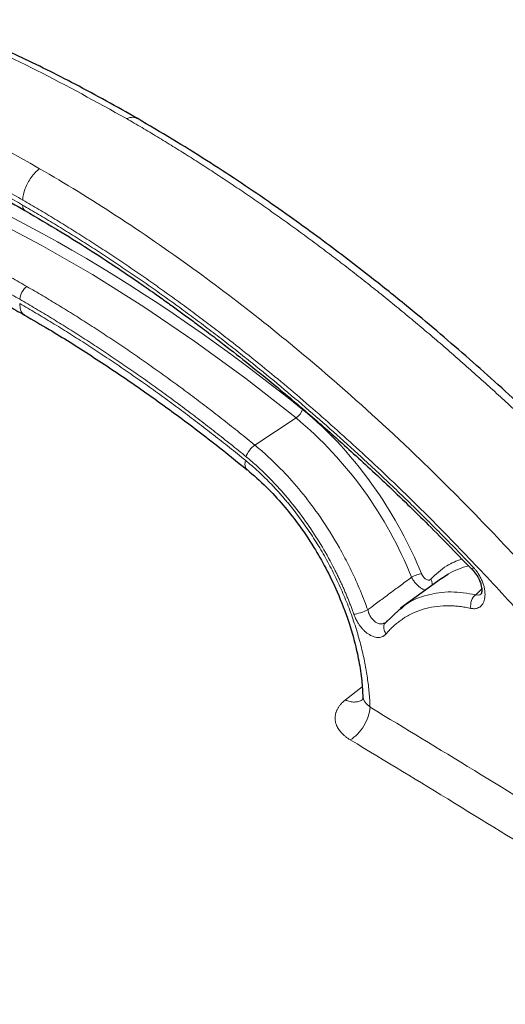
# Model space of a CAD drawing. Units: millimetres. Extents: x 0 to 420, y 0 to 297.
# Drawn here: x 365 to 369, y 133 to 142 of the extents above; entities that cross this region are included whole.
import ezdxf

# ---------------------------------------------------------------- set-up
doc = ezdxf.new("R2010")
doc.units = ezdxf.units.MM

msp = doc.modelspace()

# ---------------------------------------------------------------- linework, layer by layer
at = {"color": 8, "linetype": 'Continuous', "lineweight": 18}
for p, q in [((367.2791, 138.0109), (367.6294, 138.2404)), ((369.1991, 136.7937), (369.1483, 136.7447)), ((368.4112, 136.5328), (368.3946, 136.5182)), ((368.1872, 135.964), (368.0454, 135.8541))]:
    msp.add_line(p, q, dxfattribs=at)
at = {"color": 7, "linetype": 'Continuous', "lineweight": 25}
for p, q in [((368.8589, 136.8828), (368.5131, 136.6304)), ((368.5057, 136.6217), (368.3812, 136.5046)), ((368.5225, 136.6309), (368.5091, 136.6191))]:
    msp.add_line(p, q, dxfattribs=at)
at = {"color": 8, "linetype": 'Continuous', "lineweight": 18, "flags": 128}
msp.add_lwpolyline([(363.7479, 140.4812), (364.1753, 140.3216), (364.6056, 140.1387), (365.038, 139.9328), (365.4716, 139.7044), (365.9056, 139.4539), (366.3393, 139.1816), (366.7716, 138.8883), (367.2019, 138.5743), (367.6294, 138.2404)], dxfattribs=at)
at = {"color": 7, "linetype": 'Continuous', "lineweight": 25, "flags": 128}
msp.add_lwpolyline([(368.8589, 136.8828), (368.8946, 136.9071), (368.9181, 136.9213)], dxfattribs=at)
at = {"color": 8, "linetype": 'Continuous', "lineweight": 18}
for centre, radius, start, end in [((367.5591, 138.346), 0.1268, 303.65612, 344.99795), ((365.4318, 135.6206), 3.4195, 21.84487, 50.00863), ((369.2468, 136.3467), 0.662, 103.64545, 119.77424)]:
    msp.add_arc(centre, radius, start, end, dxfattribs=at)
at = {"color": 7, "linetype": 'Continuous', "lineweight": 25}
for points, knots in [([(377.8457, 138.396), (377.8129, 138.5637), (377.7416, 138.9283), (377.5274, 139.4822), (377.2279, 140.0472), (376.8475, 140.5914), (376.3917, 141.1142), (375.8549, 141.6191), (375.2466, 142.0945), (374.5745, 142.5364), (373.8445, 142.9425), (373.0485, 143.316), (372.2042, 143.6476), (371.3166, 143.9361), (370.395, 144.1799), (369.4296, 144.3803), (368.4426, 144.5318), (367.4418, 144.6343), (366.4321, 144.6884), (365.4059, 144.6932), (364.3851, 144.6474), (363.382, 144.5529), (362.3985, 144.411), (361.4276, 144.2194), (360.4993, 143.9834), (359.6208, 143.7078), (358.7973, 143.3962), (358.0079, 143.0451), (357.5253, 142.7796), (357.2823, 142.6459)], [0, 0, 0, 0, 0.032129, 0.069877, 0.107904, 0.144596, 0.181544, 0.219295, 0.257324, 0.294006, 0.331212, 0.368683, 0.4067, 0.443385, 0.480592, 0.518065, 0.556085, 0.59278, 0.629729, 0.667483, 0.705515, 0.742202, 0.779143, 0.816888, 0.85491, 0.890576, 0.926722, 0.963111, 1, 1, 1, 1]), ([(377.7759, 138.2427), (377.7417, 138.4226), (377.6714, 138.7927), (377.4633, 139.3441), (377.1783, 139.8942), (376.8138, 140.4285), (376.3733, 140.945), (375.86, 141.4384), (375.2774, 141.9056), (374.6314, 142.3424), (373.9251, 142.7468), (373.1632, 143.1161), (372.351, 143.4477), (371.492, 143.74), (370.594, 143.9902), (369.6631, 144.1965), (368.708, 144.3572), (367.7332, 144.4718), (366.7453, 144.5394), (365.7488, 144.5597), (364.7528, 144.5321), (363.7642, 144.4569), (362.7921, 144.335), (361.8407, 144.1671), (361.0589, 143.987), (360.4371, 143.8166), (359.9643, 143.6718), (359.5027, 143.5148), (359.0485, 143.3441), (358.6023, 143.1593), (358.1655, 142.9597), (357.7424, 142.7486), (357.4747, 142.5981), (357.3406, 142.5228)], [0, 0, 0, 0, 0.034564, 0.071104, 0.107644, 0.144184, 0.180724, 0.217517, 0.254057, 0.290596, 0.327136, 0.363676, 0.400216, 0.436755, 0.473549, 0.510088, 0.546628, 0.583168, 0.619708, 0.656247, 0.693041, 0.729581, 0.766121, 0.80266, 0.8392, 0.858865, 0.878569, 0.898234, 0.917937, 0.938342, 0.958791, 0.979373, 1, 1, 1, 1]), ([(365.8259, 143.9214), (365.656, 143.9201), (365.4183, 143.9184), (365.0685, 143.9072), (364.7721, 143.8938), (364.4196, 143.8715), (364.0509, 143.8412), (363.6665, 143.8018), (363.2724, 143.7531), (362.8722, 143.6948), (362.4685, 143.6266), (362.0638, 143.5487), (361.6599, 143.4609), (361.2585, 143.3632), (360.8608, 143.2558), (360.4682, 143.1387), (360.0818, 143.0122), (359.7025, 142.8763), (359.3313, 142.7312), (358.9691, 142.5771), (358.6166, 142.4143), (358.2747, 142.243), (357.9439, 142.0634), (357.6249, 141.8758), (357.3184, 141.6804), (357.025, 141.4775), (356.7452, 141.2674), (356.4795, 141.0503), (356.2284, 140.8266), (355.9924, 140.5965), (355.772, 140.3603), (355.5676, 140.1183), (355.3795, 139.8707), (355.2084, 139.6179), (355.0543, 139.3602), (354.9181, 139.0979), (354.7994, 138.8312), (354.7005, 138.5603), (354.634, 138.3457), (354.6073, 138.2209), (354.6003, 138.1884)], [0, 0, 0, 0, 0.031476, 0.044036, 0.064906, 0.08654, 0.109721, 0.133891, 0.158826, 0.184347, 0.210325, 0.236668, 0.263304, 0.290178, 0.317249, 0.344482, 0.371853, 0.399338, 0.426921, 0.454587, 0.482326, 0.510128, 0.537985, 0.565892, 0.593844, 0.621838, 0.64987, 0.67794, 0.706046, 0.73419, 0.762372, 0.790595, 0.818864, 0.847183, 0.875559, 0.904003, 0.932526, 0.961145, 0.989877, 1, 1, 1, 1]), ([(377.0515, 138.1884), (377.0456, 138.2169), (377.0189, 138.3436), (376.9492, 138.5673), (376.8415, 138.8594), (376.7088, 139.1504), (376.5586, 139.4292), (376.3936, 139.6949), (376.2169, 139.9466), (376.0228, 140.1938), (375.8117, 140.4359), (375.584, 140.6725), (375.34, 140.9032), (375.0803, 141.1277), (374.8054, 141.3456), (374.5156, 141.5565), (374.2116, 141.7601), (373.8939, 141.956), (373.563, 142.144), (373.2195, 142.3239), (372.864, 142.4952), (372.4972, 142.6578), (372.1197, 142.8113), (371.7321, 142.9557), (371.3352, 143.0906), (370.9296, 143.2159), (370.5163, 143.3313), (370.096, 143.4367), (369.6696, 143.532), (369.2383, 143.6169), (368.8034, 143.6913), (368.3668, 143.7551), (367.9315, 143.8081), (367.504, 143.8502), (367.0998, 143.8809), (366.7485, 143.9004), (366.4328, 143.9126), (366.1358, 143.9199), (365.9295, 143.9209), (365.8259, 143.9214)], [0, 0, 0, 0, 0.008882, 0.039446, 0.070327, 0.101523, 0.133023, 0.161347, 0.189716, 0.218119, 0.246552, 0.275005, 0.303475, 0.331954, 0.360438, 0.388923, 0.417406, 0.445881, 0.474348, 0.502803, 0.531244, 0.559671, 0.588079, 0.616467, 0.644831, 0.673166, 0.701466, 0.729722, 0.75792, 0.78604, 0.814047, 0.84188, 0.869424, 0.896423, 0.922182, 0.944931, 0.961791, 0.980808, 1, 1, 1, 1]), ([(366.2879, 140.7747), (366.1115, 140.8737), (365.7746, 141.0628), (365.2953, 141.2994), (364.8666, 141.4918), (364.4888, 141.6445), (364.1619, 141.764), (363.8853, 141.8556), (363.6532, 141.9258), (363.4542, 141.9811), (363.2698, 142.0283), (363.0868, 142.0711), (362.8972, 142.1111), (362.6718, 142.1533), (362.4174, 142.1929), (362.1466, 142.2249), (361.898, 142.2453), (361.697, 142.255), (361.5198, 142.259), (361.3469, 142.2588), (361.1395, 142.2524), (360.8988, 142.2364), (360.6272, 142.2056), (360.4003, 142.1719), (360.2672, 142.1414), (360.2316, 142.1333)], [0, 0, 0, 0, 0.081925, 0.156423, 0.223379, 0.282714, 0.334374, 0.378332, 0.414583, 0.445655, 0.474044, 0.503729, 0.534701, 0.566964, 0.615022, 0.661591, 0.703782, 0.742102, 0.765854, 0.795951, 0.832403, 0.875209, 0.924359, 0.979822, 1, 1, 1, 1]), ([(361.5073, 141.3517), (361.6184, 141.3373), (361.8273, 141.3101), (362.1245, 141.2557), (362.3827, 141.1999), (362.6011, 141.146), (362.7779, 141.098), (362.9151, 141.0582), (363.0281, 141.0238), (363.1358, 140.9897), (363.2678, 140.9462), (363.4295, 140.89), (363.6303, 140.8159), (363.87, 140.7215), (364.1593, 140.5988), (364.5027, 140.4403), (364.9003, 140.2413), (365.1833, 140.0821), (365.3337, 139.9974)], [0, 0, 0, 0, 0.090559, 0.17027, 0.23905, 0.296842, 0.343616, 0.378815, 0.404966, 0.432507, 0.463327, 0.508241, 0.558703, 0.619497, 0.694049, 0.782312, 0.884284, 1, 1, 1, 1]), ([(373.1791, 134.0434), (373.0788, 134.1921), (372.8428, 134.5419), (372.4635, 135.062), (372.0583, 135.5918), (371.6762, 136.0656), (371.3213, 136.4858), (371.0015, 136.8487), (370.718, 137.1586), (370.4686, 137.4225), (370.2374, 137.6601), (370.0138, 137.8837), (369.7847, 138.1065), (369.5493, 138.3288), (369.3075, 138.5504), (369.064, 138.7667), (368.8157, 138.9803), (368.5498, 139.2016), (368.2306, 139.4576), (367.8416, 139.7549), (367.3762, 140.0885), (366.8515, 140.4395), (366.4821, 140.6592), (366.2879, 140.7747)], [0, 0, 0, 0, 0.05167, 0.121509, 0.186145, 0.24548, 0.299439, 0.347979, 0.388767, 0.424722, 0.456938, 0.488852, 0.520744, 0.55458, 0.588455, 0.622363, 0.656288, 0.691541, 0.732207, 0.787441, 0.850541, 0.921431, 1, 1, 1, 1]), ([(363.4436, 139.9804), (363.5499, 139.9431), (363.7731, 139.8647), (364.1158, 139.7248), (364.4705, 139.566), (364.8261, 139.3899), (365.1131, 139.238), (365.2814, 139.1393), (365.331, 139.1102)], [0, 0, 0, 0, 0.170682, 0.358459, 0.546176, 0.733849, 0.921486, 1, 1, 1, 1]), ([(365.3337, 139.9974), (365.4355, 139.9377), (365.6253, 139.8262), (365.8891, 139.6602), (366.1118, 139.5144), (366.2933, 139.3912), (366.434, 139.2931), (366.5435, 139.2151), (366.6372, 139.1474), (366.7343, 139.0762), (366.8443, 138.9942), (366.9942, 138.8803), (367.1988, 138.7207), (367.4727, 138.4989), (367.7721, 138.2453), (368.0871, 137.966), (368.4078, 137.6685), (368.7589, 137.3282), (368.9995, 137.0792), (369.1253, 136.949)], [0, 0, 0, 0, 0.078215, 0.145956, 0.203232, 0.250039, 0.286368, 0.312205, 0.335066, 0.359169, 0.387754, 0.420827, 0.476194, 0.548068, 0.636453, 0.713565, 0.799914, 0.895427, 1, 1, 1, 1]), ([(365.331, 139.1102), (365.4, 139.0706), (365.5876, 138.9629), (365.8933, 138.7701), (366.2477, 138.5337), (366.6003, 138.2815), (366.9227, 138.0384), (367.1261, 137.873), (367.2137, 137.8019)], [0, 0, 0, 0, 0.108981, 0.29638, 0.483755, 0.671106, 0.858428, 1, 1, 1, 1]), ([(367.214, 137.8032), (367.2689, 137.7556), (367.3736, 137.665), (367.5151, 137.5107), (367.6506, 137.3409), (367.7718, 137.1615), (367.884, 136.9645), (367.986, 136.7526), (368.0641, 136.5488), (368.1206, 136.36), (368.1576, 136.2006), (368.1837, 136.0423), (368.1897, 135.9411), (368.1925, 135.8939)], [0, 0, 0, 0, 0.105592, 0.201303, 0.287015, 0.396621, 0.484286, 0.580763, 0.701701, 0.771304, 0.846906, 0.928505, 1, 1, 1, 1]), ([(369.1253, 136.949), (369.1371, 136.9349), (369.1587, 136.9091), (369.1805, 136.8666), (369.1926, 136.8329), (369.198, 136.8075), (369.1999, 136.7875), (369.1996, 136.7704), (369.197, 136.756), (369.1955, 136.7536), (369.1947, 136.7523)], [0, 0, 0, 0, 0.18876, 0.344342, 0.465523, 0.553921, 0.626736, 0.725307, 0.849521, 1, 1, 1, 1]), ([(368.3812, 136.5045), (368.3798, 136.5035), (368.3769, 136.5015), (368.3735, 136.5016), (368.3717, 136.5017)], [0, 0, 0, 0, 0.505334, 1, 1, 1, 1]), ([(368.1942, 135.8924), (368.1937, 135.8832), (368.1928, 135.8655), (368.1919, 135.8616), (368.1914, 135.8597)], [0, 0, 0, 0, 0.519926, 1, 1, 1, 1])]:
    msp.add_open_spline(points, degree=3, knots=knots, dxfattribs=at)
at = {"color": 8, "linetype": 'Continuous', "lineweight": 18}
for points, knots in [([(360.2158, 142.1219), (360.311, 142.1439), (360.6075, 142.2125), (361.1392, 142.2541), (361.8051, 142.2497), (362.4971, 142.1727), (363.2094, 142.0281), (363.9389, 141.8158), (364.682, 141.5358), (365.4345, 141.195), (365.9405, 140.9145), (366.1935, 140.7742)], [0, 0, 0, 0, 0.055866, 0.173883, 0.2919, 0.409916, 0.527933, 0.64595, 0.763966, 0.881983, 1, 1, 1, 1]), ([(365.4584, 140.3499), (365.0255, 140.5997), (364.183, 141.025), (363.0906, 141.4198), (362.2719, 141.6206), (361.69, 141.7179), (361.0895, 141.7786), (360.2455, 141.7878), (359.3016, 141.6498), (358.659, 141.4332), (358.3966, 141.3212)], [-164.747807, -164.747807, -164.747807, -164.747807, -137.656406, -112.245024, -96.36291, -85.272803, -74.182696, -56.438526, -28.047853, -7.027827, -7.027827, -7.027827, -7.027827]), ([(365.3157, 140.0853), (365.2911, 140.0995), (365.242, 140.1277), (365.1682, 140.1693), (365.0946, 140.2103), (365.0209, 140.2507), (364.9473, 140.2904), (364.8737, 140.3295), (364.8001, 140.368), (364.7265, 140.4059), (364.653, 140.4431), (364.5795, 140.4797), (364.506, 140.5156), (364.4326, 140.551), (364.3591, 140.5857), (364.2857, 140.6198), (364.2123, 140.6532), (364.139, 140.686), (364.0657, 140.7182), (363.9924, 140.7498), (363.9191, 140.7807), (363.8458, 140.811), (363.7726, 140.8407), (363.6994, 140.8697), (363.6262, 140.8981), (363.4311, 140.9722), (363.1153, 141.0828), (362.6815, 141.2121), (362.2518, 141.3175), (361.8274, 141.3987), (361.4088, 141.4558), (361.0652, 141.4832), (360.7935, 141.493), (360.591, 141.4943), (360.3906, 141.4894), (360.2175, 141.4798), (360.071, 141.468), (359.9504, 141.4558), (359.8308, 141.4414), (359.7121, 141.4247), (359.5944, 141.4056), (359.4776, 141.3843), (359.3618, 141.3607), (359.2469, 141.3347), (359.133, 141.3065), (359.02, 141.2759), (358.908, 141.243), (358.7968, 141.208), (358.7236, 141.1827), (358.6869, 141.1701)], [0, 0, 0, 0, 0.010424, 0.020842, 0.031255, 0.041664, 0.052068, 0.062469, 0.072867, 0.083262, 0.093655, 0.104047, 0.114438, 0.124828, 0.135219, 0.14561, 0.156001, 0.166395, 0.176791, 0.187189, 0.19759, 0.207995, 0.218404, 0.228818, 0.239237, 0.249661, 0.312233, 0.37468, 0.437112, 0.499641, 0.561915, 0.624177, 0.655498, 0.686792, 0.718072, 0.749354, 0.76868, 0.787987, 0.807277, 0.826554, 0.845822, 0.865082, 0.88434, 0.903597, 0.922858, 0.942126, 0.961403, 0.980693, 1, 1, 1, 1]), ([(361.4514, 141.409), (361.4735, 141.4063), (361.5177, 141.401), (361.5841, 141.3924), (361.6507, 141.3831), (361.7175, 141.3733), (361.7843, 141.3628), (361.8513, 141.3517), (361.9185, 141.3401), (361.9858, 141.3278), (362.0532, 141.3149), (362.1207, 141.3014), (362.1884, 141.2873), (362.2562, 141.2726), (362.3242, 141.2573), (362.4491, 141.2281), (362.6315, 141.182), (362.8722, 141.1141), (363.1142, 141.0389), (363.3224, 140.9682), (363.4964, 140.9052), (363.6356, 140.8526), (363.775, 140.7976), (363.9144, 140.7405), (364.054, 140.681), (364.1936, 140.6192), (364.3334, 140.5552), (364.4732, 140.4889), (364.6132, 140.4203), (364.7532, 140.3494), (364.8934, 140.2763), (365.0336, 140.2008), (365.174, 140.1233), (365.2676, 140.0697), (365.3144, 140.0428)], [0, 0, 0, 0, 0.017865, 0.035726, 0.053583, 0.071437, 0.08929, 0.10714, 0.124991, 0.142842, 0.160693, 0.178547, 0.196403, 0.214263, 0.232127, 0.249996, 0.312608, 0.375209, 0.437832, 0.500512, 0.536283, 0.572015, 0.607713, 0.643384, 0.679034, 0.714671, 0.750298, 0.785925, 0.821556, 0.857197, 0.892856, 0.928539, 0.964251, 1, 1, 1, 1]), ([(366.1935, 140.7742), (366.2126, 140.7803), (366.248, 140.7916), (366.2748, 140.7789), (366.2872, 140.7731)], [0, 0, 0, 0, 0.538318, 1, 1, 1, 1]), ([(366.1935, 140.7742), (366.2153, 140.7616), (366.259, 140.7363), (366.3245, 140.6978), (366.39, 140.6588), (366.4556, 140.6194), (366.5211, 140.5795), (366.5867, 140.5392), (366.6522, 140.4985), (366.7178, 140.4573), (366.7833, 140.4156), (366.8489, 140.3736), (366.9144, 140.331), (366.9799, 140.2881), (367.0454, 140.2447), (367.1109, 140.2008), (367.1763, 140.1566), (367.2418, 140.1118), (367.3072, 140.0667), (367.3726, 140.0211), (367.4379, 139.9751), (367.5032, 139.9287), (367.5685, 139.8819), (367.6338, 139.8346), (367.699, 139.7869), (367.7642, 139.7388), (367.8293, 139.6903), (367.8944, 139.6413), (367.9594, 139.592), (368.0244, 139.5422), (368.0893, 139.492), (368.1541, 139.4414), (368.2189, 139.3904), (368.2837, 139.339), (368.3484, 139.2872), (368.413, 139.235), (368.4775, 139.1824), (368.542, 139.1295), (368.6064, 139.0761), (368.6707, 139.0223), (368.735, 138.9681), (368.7991, 138.9136), (368.8632, 138.8586), (368.9272, 138.8033), (368.9911, 138.7476), (369.0549, 138.6915), (369.1186, 138.635), (369.1822, 138.5782), (369.2457, 138.521), (369.3092, 138.4634), (369.3725, 138.4054), (369.4357, 138.3471), (369.4988, 138.2884), (369.5618, 138.2293), (369.6247, 138.1699), (369.6874, 138.1102), (369.7501, 138.05), (369.8126, 137.9896), (369.875, 137.9287), (369.958, 137.8472), (370.0614, 137.7444), (370.185, 137.6198), (370.308, 137.4938), (370.4304, 137.3665), (370.5522, 137.2379), (370.6735, 137.108), (370.7941, 136.9768), (370.9141, 136.8444), (371.0334, 136.7107), (371.1521, 136.5758), (371.27, 136.4398), (371.3873, 136.3025), (371.5038, 136.1642), (371.6196, 136.0247), (371.7346, 135.8841), (371.8489, 135.7424), (371.9623, 135.5996), (372.075, 135.4558), (372.1868, 135.311), (372.2977, 135.1652), (372.4078, 135.0184), (372.517, 134.8706), (372.6253, 134.7219), (372.7327, 134.5724), (372.8392, 134.4219), (372.9447, 134.2705), (373.0492, 134.1183), (373.1529, 133.9654), (373.2211, 133.8628), (373.2552, 133.8114)], [0, 0, 0, 0, 0.008625, 0.01725, 0.025875, 0.0345, 0.043125, 0.051751, 0.060376, 0.069001, 0.077626, 0.086251, 0.094876, 0.103501, 0.112126, 0.120751, 0.129376, 0.138001, 0.146627, 0.155252, 0.163877, 0.172502, 0.181127, 0.189752, 0.198377, 0.207002, 0.215627, 0.224252, 0.232877, 0.241503, 0.250128, 0.258753, 0.267378, 0.276003, 0.284628, 0.293253, 0.301878, 0.310503, 0.319128, 0.327753, 0.336379, 0.345004, 0.353629, 0.362254, 0.370879, 0.379504, 0.388129, 0.396754, 0.405379, 0.414004, 0.422629, 0.431255, 0.43988, 0.448505, 0.45713, 0.465755, 0.47438, 0.483005, 0.49163, 0.500255, 0.517488, 0.53472, 0.551953, 0.569186, 0.586418, 0.603651, 0.620883, 0.638116, 0.655348, 0.672581, 0.689814, 0.707046, 0.724279, 0.741511, 0.758744, 0.775976, 0.793209, 0.810442, 0.827674, 0.844907, 0.862139, 0.879372, 0.896605, 0.913837, 0.93107, 0.948302, 0.965535, 0.982767, 1, 1, 1, 1]), ([(365.4584, 140.3499), (365.4329, 140.3312), (365.3837, 140.2808), (365.3306, 140.1823), (365.3166, 140.1155), (365.3157, 140.0853)], [0.0000013, 0.0000013, 0.0000013, 0.0000013, 0.3333333, 0.6666667, 0.9999855, 0.9999855, 0.9999855, 0.9999855]), ([(372.3303, 133.2775), (372.084, 133.6831), (371.4774, 134.6208), (370.5752, 135.8245), (369.7604, 136.773), (369.1774, 137.3956), (368.6101, 137.9617), (367.808, 138.6965), (366.73, 139.5546), (365.8912, 140.1), (365.4584, 140.3499)], [-164.747807, -164.747807, -164.747807, -164.747807, -143.727782, -115.337109, -97.592938, -86.502832, -75.412725, -59.530611, -34.119229, -7.027827, -7.027827, -7.027827, -7.027827]), ([(365.3509, 139.3528), (365.3286, 139.3656), (365.2839, 139.3913), (365.217, 139.4291), (365.1499, 139.4664), (365.0829, 139.5032), (365.0159, 139.5395), (364.9488, 139.5752), (364.8817, 139.6104), (364.8147, 139.6451), (364.7476, 139.6792), (364.6805, 139.7127), (364.6134, 139.7458), (364.5463, 139.7782), (364.4792, 139.8102), (364.4121, 139.8415), (364.3451, 139.8724), (364.278, 139.9026), (364.211, 139.9323), (364.144, 139.9615), (364.077, 139.9901), (364.0101, 140.0181), (363.9432, 140.0456), (363.8763, 140.0725), (363.8095, 140.0989), (363.7426, 140.1246), (363.6759, 140.1498), (363.6092, 140.1745), (363.5425, 140.1985), (363.4759, 140.2221), (363.4316, 140.2372), (363.4094, 140.2448)], [0, 0, 0, 0, 0.034376, 0.06876, 0.103151, 0.13755, 0.171956, 0.20637, 0.240792, 0.275222, 0.309659, 0.344104, 0.378556, 0.413016, 0.447484, 0.481959, 0.516442, 0.550932, 0.58543, 0.619936, 0.654449, 0.68897, 0.723499, 0.758035, 0.792578, 0.82713, 0.861689, 0.896255, 0.930829, 0.965411, 1, 1, 1, 1]), ([(365.2907, 139.2448), (365.2684, 139.2576), (365.2238, 139.2832), (365.1569, 139.321), (365.0901, 139.3583), (365.0232, 139.3949), (364.9564, 139.4311), (364.8897, 139.4666), (364.8229, 139.5017), (364.7562, 139.5361), (364.6895, 139.57), (364.6229, 139.6034), (364.5563, 139.6361), (364.4897, 139.6684), (364.4231, 139.7), (364.3566, 139.7312), (364.2901, 139.7617), (364.2236, 139.7917), (364.1571, 139.8212), (364.0907, 139.85), (364.0243, 139.8784), (363.958, 139.9061), (363.8916, 139.9333), (363.8253, 139.96), (363.759, 139.9861), (363.6928, 140.0116), (363.6266, 140.0366), (363.5604, 140.061), (363.4942, 140.0849), (363.4281, 140.1082), (363.3841, 140.1233), (363.362, 140.1309)], [0, 0, 0, 0, 0.034584, 0.069146, 0.103688, 0.138211, 0.172718, 0.20721, 0.241688, 0.276154, 0.310609, 0.345056, 0.379495, 0.413929, 0.448359, 0.482787, 0.517213, 0.551641, 0.586071, 0.620505, 0.654944, 0.689391, 0.723846, 0.758312, 0.79279, 0.827282, 0.861789, 0.896312, 0.930854, 0.965416, 1, 1, 1, 1]), ([(365.3144, 140.0428), (365.337, 140.0298), (365.3822, 140.0036), (365.4499, 139.9637), (365.5176, 139.9233), (365.5853, 139.8824), (365.6529, 139.8411), (365.7204, 139.7993), (365.7879, 139.7569), (365.8553, 139.7141), (365.9227, 139.6709), (365.99, 139.6271), (366.0573, 139.5828), (366.1245, 139.5381), (366.1916, 139.4928), (366.2587, 139.4471), (366.3258, 139.4009), (366.3928, 139.3542), (366.4597, 139.307), (366.5266, 139.2594), (366.5934, 139.2112), (366.6602, 139.1626), (366.7269, 139.1135), (366.7936, 139.0639), (366.8602, 139.0138), (366.9268, 138.9632), (366.9933, 138.9121), (367.0597, 138.8606), (367.1261, 138.8085), (367.1925, 138.756), (367.3168, 138.6566), (367.4986, 138.5078), (367.7368, 138.3059), (367.9734, 138.0982), (368.1747, 137.9154), (368.3414, 137.76), (368.474, 137.634), (368.6059, 137.5063), (368.7372, 137.3769), (368.8678, 137.2457), (368.9978, 137.1129), (369.0839, 137.0229), (369.127, 136.9779)], [0, 0, 0, 0, 0.017263, 0.034516, 0.051761, 0.068998, 0.086228, 0.103452, 0.12067, 0.137883, 0.155092, 0.172298, 0.189501, 0.206702, 0.223901, 0.2411, 0.258299, 0.275499, 0.2927, 0.309903, 0.327109, 0.344319, 0.361534, 0.378753, 0.395978, 0.41321, 0.430449, 0.447695, 0.464951, 0.482215, 0.49949, 0.562165, 0.624787, 0.687389, 0.750006, 0.785737, 0.821452, 0.857156, 0.892857, 0.928561, 0.964273, 1, 1, 1, 1]), ([(365.3144, 140.0428), (365.3151, 140.0323), (365.3166, 140.0119), (365.3284, 140.0024), (365.3341, 139.9978)], [0, 0, 0, 0, 0.517542, 1, 1, 1, 1]), ([(371.7842, 133.6092), (371.7665, 133.6366), (371.7313, 133.6914), (371.6781, 133.7734), (371.6246, 133.855), (371.5708, 133.9364), (371.5167, 134.0174), (371.4624, 134.0982), (371.4078, 134.1787), (371.3529, 134.259), (371.2977, 134.3389), (371.2422, 134.4186), (371.1864, 134.4979), (371.1304, 134.577), (371.0741, 134.6558), (371.0175, 134.7343), (370.9606, 134.8125), (370.9034, 134.8905), (370.7837, 135.0523), (370.5996, 135.2957), (370.3064, 135.6693), (369.9643, 136.0857), (369.5714, 136.5384), (369.1709, 136.9748), (368.7631, 137.3948), (368.3482, 137.7981), (367.9268, 138.184), (367.5001, 138.5514), (367.1682, 138.8195), (366.9345, 139.0003), (366.8007, 139.1016), (366.6668, 139.2009), (366.5326, 139.2983), (366.3982, 139.3937), (366.2636, 139.4871), (366.1288, 139.5785), (365.9938, 139.668), (365.8586, 139.7555), (365.7232, 139.841), (365.5875, 139.9245), (365.4517, 140.0062), (365.361, 140.059), (365.3157, 140.0853)], [0, 0, 0, 0, 0.009831, 0.019659, 0.029485, 0.039308, 0.04913, 0.058951, 0.068771, 0.078591, 0.08841, 0.09823, 0.108052, 0.117874, 0.127699, 0.137525, 0.147355, 0.157187, 0.167023, 0.208843, 0.250646, 0.313202, 0.375818, 0.438076, 0.500355, 0.562882, 0.625313, 0.687762, 0.750338, 0.769578, 0.788801, 0.808009, 0.827206, 0.846394, 0.865578, 0.88476, 0.903944, 0.923133, 0.942329, 0.961537, 0.98076, 1, 1, 1, 1]), ([(365.2908, 139.2448), (365.2914, 139.2635), (365.2979, 139.2853), (365.3198, 139.3247), (365.335, 139.342), (365.3509, 139.3528)], [0, 0, 0, 0, 0.5, 0.5, 1, 1, 1, 1]), ([(367.2791, 138.0109), (367.2572, 138.0287), (367.2135, 138.0644), (367.1478, 138.1173), (367.0819, 138.1697), (367.016, 138.2216), (366.95, 138.2731), (366.884, 138.324), (366.8178, 138.3744), (366.7516, 138.4243), (366.6854, 138.4737), (366.619, 138.5226), (366.5527, 138.571), (366.4862, 138.6189), (366.4197, 138.6663), (366.3532, 138.7131), (366.2866, 138.7595), (366.2199, 138.8053), (366.1532, 138.8506), (366.0865, 138.8954), (366.0197, 138.9396), (365.9529, 138.9833), (365.8861, 139.0265), (365.8193, 139.0692), (365.7524, 139.1113), (365.6855, 139.1529), (365.6186, 139.194), (365.5517, 139.2345), (365.4848, 139.2745), (365.4178, 139.314), (365.3732, 139.3399), (365.3509, 139.3528)], [0, 0, 0, 0, 0.034589, 0.069171, 0.103745, 0.138312, 0.172871, 0.207422, 0.241966, 0.276502, 0.311031, 0.345552, 0.380065, 0.414571, 0.449069, 0.483559, 0.518042, 0.552517, 0.586985, 0.621445, 0.655897, 0.690342, 0.724779, 0.759208, 0.79363, 0.828044, 0.862451, 0.89685, 0.931241, 0.965624, 1, 1, 1, 1]), ([(365.2896, 139.2094), (365.3126, 139.196), (365.3585, 139.1694), (365.4274, 139.1288), (365.4962, 139.0876), (365.565, 139.0459), (365.6337, 139.0036), (365.7025, 138.9608), (365.7711, 138.9174), (365.8397, 138.8735), (365.9083, 138.829), (365.9769, 138.784), (366.0454, 138.7384), (366.1138, 138.6923), (366.1823, 138.6456), (366.2734, 138.5826), (366.3872, 138.5026), (366.5234, 138.4044), (366.6592, 138.3042), (366.7948, 138.2019), (366.9299, 138.0975), (367.0648, 137.9912), (367.1543, 137.9185), (367.1991, 137.8822)], [0, 0, 0, 0, 0.035736, 0.071462, 0.10718, 0.14289, 0.178595, 0.214297, 0.249998, 0.285698, 0.321401, 0.357107, 0.392818, 0.428536, 0.464264, 0.500002, 0.571463, 0.642891, 0.714298, 0.785698, 0.857106, 0.928535, 1, 1, 1, 1]), ([(365.2897, 139.2094), (365.2911, 139.1905), (365.294, 139.1526), (365.3123, 139.1204), (365.3294, 139.115), (365.3329, 139.1139)], [0, 0, 0, 0, 0.442956, 0.885912, 1, 1, 1, 1]), ([(367.2061, 137.9118), (367.1843, 137.9295), (367.1409, 137.9649), (367.0756, 138.0174), (367.0103, 138.0694), (366.9449, 138.121), (366.8795, 138.172), (366.814, 138.2225), (366.7484, 138.2725), (366.6828, 138.322), (366.6171, 138.371), (366.5514, 138.4195), (366.4856, 138.4675), (366.4197, 138.515), (366.3538, 138.562), (366.2878, 138.6085), (366.2217, 138.6544), (366.1556, 138.6999), (366.0894, 138.7448), (366.0232, 138.7893), (365.9569, 138.8332), (365.8906, 138.8767), (365.8242, 138.9196), (365.7577, 138.962), (365.6912, 139.004), (365.6246, 139.0454), (365.5579, 139.0863), (365.4912, 139.1267), (365.4244, 139.1666), (365.3576, 139.206), (365.313, 139.2319), (365.2907, 139.2448)], [0, 0, 0, 0, 0.034584, 0.069146, 0.103688, 0.138211, 0.172718, 0.20721, 0.241688, 0.276154, 0.310609, 0.345056, 0.379495, 0.413929, 0.448359, 0.482787, 0.517213, 0.551641, 0.586071, 0.620505, 0.654944, 0.689391, 0.723846, 0.758312, 0.79279, 0.827282, 0.861789, 0.896312, 0.930854, 0.965416, 1, 1, 1, 1]), ([(367.2061, 137.9118), (367.2097, 137.9283), (367.2291, 137.9678), (367.2629, 138.0004), (367.2791, 138.0109)], [0.000087, 0.000087, 0.000087, 0.000087, 0.5, 1.0000258, 1.0000258, 1.0000258, 1.0000258]), ([(367.2791, 138.0109), (367.3104, 137.9854), (367.3971, 137.9108), (367.5362, 137.7743), (367.6899, 137.5974), (367.8458, 137.3881), (367.9717, 137.1863), (368.0695, 137.0031), (368.1411, 136.8531), (368.195, 136.7237), (368.2258, 136.6405), (368.2345, 136.616)], [17.318183, 17.318183, 17.318183, 17.318183, 19.256392, 22.734912, 26.213433, 29.691953, 34.113107, 36.323684, 38.53426, 41.247635, 42.3804, 42.3804, 42.3804, 42.3804]), ([(367.214, 137.8032), (367.2081, 137.808), (367.1945, 137.8269), (367.1938, 137.8583), (367.1991, 137.8823)], [0.4979832, 0.4979832, 0.4979832, 0.4979832, 0.6666667, 1.0000598, 1.0000598, 1.0000598, 1.0000598]), ([(367.1991, 137.8823), (367.2076, 137.8753), (367.2246, 137.8613), (367.2499, 137.8398), (367.275, 137.8178), (367.3, 137.7953), (367.3247, 137.7724), (367.3493, 137.749), (367.3738, 137.7251), (367.398, 137.7008), (367.4221, 137.676), (367.446, 137.6507), (367.4697, 137.6249), (367.4933, 137.5987), (367.5166, 137.5719), (367.5398, 137.5448), (367.5629, 137.5171), (367.5857, 137.489), (367.6326, 137.4299), (367.7014, 137.3374), (367.7881, 137.2078), (367.8687, 137.0732), (367.943, 136.9343), (368.0105, 136.7923), (368.0704, 136.6484), (368.1224, 136.5033), (368.1581, 136.3847), (368.182, 136.2935), (368.197, 136.2296), (368.2103, 136.1661), (368.2219, 136.1028), (368.2318, 136.04), (368.24, 135.9774), (368.2465, 135.9153), (368.2513, 135.8534), (368.2531, 135.8126), (368.254, 135.7922)], [0, 0, 0, 0, 0.014728, 0.029427, 0.044101, 0.058756, 0.073398, 0.088031, 0.102663, 0.117297, 0.13194, 0.146598, 0.161274, 0.175976, 0.190709, 0.205477, 0.220286, 0.235143, 0.250051, 0.312776, 0.375067, 0.437338, 0.500008, 0.562731, 0.625026, 0.687309, 0.749995, 0.777643, 0.805239, 0.83282, 0.860422, 0.888081, 0.915833, 0.943714, 0.971758, 1, 1, 1, 1]), ([(368.1173, 136.5791), (368.1134, 136.5899), (368.1056, 136.6115), (368.0935, 136.6439), (368.0811, 136.6761), (368.0682, 136.7083), (368.0551, 136.7403), (368.0415, 136.7723), (368.0275, 136.8041), (368.0132, 136.8359), (367.9986, 136.8676), (367.9835, 136.8992), (367.9681, 136.9306), (367.9261, 137.0141), (367.8528, 137.1474), (367.7403, 137.324), (367.618, 137.491), (367.5162, 137.6117), (367.441, 137.6929), (367.3953, 137.7401), (367.3489, 137.7856), (367.3019, 137.8294), (367.2543, 137.8717), (367.2222, 137.8984), (367.2061, 137.9118)], [0, 0, 0, 0, 0.020897, 0.041761, 0.062599, 0.083418, 0.104223, 0.125022, 0.145822, 0.166629, 0.18745, 0.208292, 0.229161, 0.250064, 0.375112, 0.500004, 0.624893, 0.749951, 0.791688, 0.83333, 0.874929, 0.916538, 0.958211, 1, 1, 1, 1]), ([(369.0295, 137.0471), (368.9862, 137.03), (368.8877, 136.9912), (368.8105, 136.9169), (368.7672, 136.8753)], [0, 0, 0, 0, 0.440042, 1, 1, 1, 1]), ([(369.127, 136.9779), (369.1295, 136.9752), (369.1345, 136.9699), (369.1418, 136.9614), (369.1489, 136.9526), (369.1558, 136.9434), (369.1626, 136.9339), (369.1734, 136.9176), (369.1873, 136.8939), (369.2023, 136.8619), (369.2143, 136.8294), (369.2226, 136.7969), (369.2269, 136.7653), (369.2273, 136.7254), (369.2201, 136.6899), (369.2053, 136.6622), (369.1907, 136.6459), (369.1731, 136.6341), (369.1552, 136.628), (369.1383, 136.6258), (369.1231, 136.626), (369.1124, 136.628), (369.1071, 136.6289)], [0, 0, 0, 0, 0.020664, 0.041334, 0.062061, 0.0829, 0.103901, 0.125116, 0.187771, 0.250106, 0.313266, 0.375127, 0.437098, 0.500154, 0.624849, 0.687082, 0.749882, 0.812366, 0.87493, 0.916428, 0.957981, 1, 1, 1, 1]), ([(369.127, 136.9779), (369.1244, 136.9709), (369.1198, 136.9581), (369.1241, 136.9522), (369.1261, 136.9496)], [0, 0, 0, 0, 0.550125, 1, 1, 1, 1]), ([(368.2345, 136.616), (368.2448, 136.6237), (368.2844, 136.6534), (368.3425, 136.6969), (368.4087, 136.7464), (368.4749, 136.7958), (368.5406, 136.8446), (368.5879, 136.8797), (368.6057, 136.893)], [4.973255, 4.973255, 4.973255, 4.973255, 5.628548, 7.509585, 8.685233, 9.860881, 11.741918, 12.882034, 12.882034, 12.882034, 12.882034]), ([(368.6887, 136.9232), (368.6787, 136.9218), (368.6646, 136.918), (368.6339, 136.9068), (368.6183, 136.8999), (368.6057, 136.893)], [0, 0, 0, 0, 0.5, 0.5, 1, 1, 1, 1]), ([(368.6057, 136.893), (368.6107, 136.8834), (368.6208, 136.8643), (368.6408, 136.8379), (368.663, 136.8153), (368.6863, 136.7983), (368.7077, 136.7874), (368.7198, 136.7859), (368.7251, 136.7852)], [0, 0, 0, 0, 0.173669, 0.347298, 0.521117, 0.69496, 0.868716, 1, 1, 1, 1]), ([(368.6887, 136.9232), (368.6896, 136.9212), (368.6913, 136.9172), (368.6943, 136.9113), (368.6976, 136.9057), (368.7012, 136.9003), (368.7071, 136.8925), (368.7157, 136.8832), (368.7273, 136.8745), (368.739, 136.869), (368.7488, 136.8675), (368.7565, 136.8685), (368.7625, 136.8709), (368.7656, 136.8738), (368.7672, 136.8753)], [0, 0, 0, 0, 0.050631, 0.100499, 0.150092, 0.199905, 0.250426, 0.375029, 0.500126, 0.625064, 0.74983, 0.83382, 0.916453, 1, 1, 1, 1]), ([(368.7672, 136.8753), (368.7712, 136.8684), (368.7793, 136.8545), (368.7826, 136.8359), (368.7797, 136.8269), (368.7789, 136.8244)], [0, 0, 0, 0, 0.419927, 0.839854, 1, 1, 1, 1]), ([(369.1483, 136.7447), (369.0777, 136.756), (368.9336, 136.7791), (368.7346, 136.7459), (368.5939, 136.6968), (368.533, 136.6406), (368.5225, 136.6309)], [0, 0, 0, 0, 0.298807, 0.60987, 0.93316, 1, 1, 1, 1]), ([(369.1483, 136.7446), (369.133, 136.7336), (369.107, 136.697), (369.103, 136.6495), (369.1071, 136.6289)], [0.0008209, 0.0008209, 0.0008209, 0.0008209, 0.5009232, 1.0001023, 1.0001023, 1.0001023, 1.0001023]), ([(369.1939, 136.753), (369.1931, 136.7517), (369.1877, 136.7433), (369.1719, 136.739), (369.1561, 136.7428), (369.1483, 136.7447)], [0, 0, 0, 0, 0.081414, 0.541492, 1, 1, 1, 1]), ([(368.2345, 136.616), (368.217, 136.6073), (368.1724, 136.5896), (368.1316, 136.5804), (368.1173, 136.5791)], [0.0001551, 0.0001551, 0.0001551, 0.0001551, 0.5001809, 1.0000258, 1.0000258, 1.0000258, 1.0000258]), ([(368.3718, 136.5023), (368.3661, 136.5001), (368.3532, 136.495), (368.3301, 136.4974), (368.3052, 136.5081), (368.2814, 136.527), (368.2609, 136.5527), (368.2443, 136.583), (368.2378, 136.605), (368.2345, 136.616)], [0, 0, 0, 0, 0.117955, 0.264988, 0.412044, 0.55909, 0.706108, 0.853154, 1, 1, 1, 1]), ([(369.1071, 136.6289), (369.0991, 136.6306), (369.0831, 136.634), (369.0594, 136.6382), (369.0357, 136.6419), (369.0122, 136.645), (368.9889, 136.6474), (368.9657, 136.6491), (368.9426, 136.6503), (368.9197, 136.6508), (368.8706, 136.6506), (368.7969, 136.6445), (368.7025, 136.6234), (368.6138, 136.5896), (368.5479, 136.5524), (368.5013, 136.5194), (368.4713, 136.4956), (368.4427, 136.4699), (368.4154, 136.4426), (368.3982, 136.4228), (368.3896, 136.413)], [0, 0, 0, 0, 0.027742, 0.055469, 0.083192, 0.110921, 0.138668, 0.166442, 0.194255, 0.222116, 0.250037, 0.375255, 0.499999, 0.624668, 0.749966, 0.800292, 0.850396, 0.90034, 0.950187, 1, 1, 1, 1]), ([(368.3896, 136.413), (368.388, 136.4112), (368.3848, 136.4076), (368.3796, 136.4028), (368.3741, 136.3985), (368.3683, 136.3947), (368.3592, 136.3897), (368.3461, 136.3848), (368.3283, 136.3821), (368.3093, 136.3828), (368.2829, 136.3885), (368.2485, 136.4044), (368.2146, 136.4302), (368.1893, 136.4561), (368.1714, 136.4778), (368.155, 136.5014), (368.1419, 136.5236), (368.1318, 136.5437), (368.1239, 136.5613), (368.1195, 136.5732), (368.1173, 136.5791)], [0, 0, 0, 0, 0.024958, 0.049886, 0.074846, 0.099902, 0.125116, 0.187784, 0.250092, 0.312862, 0.375229, 0.499976, 0.624738, 0.687089, 0.749854, 0.812359, 0.874921, 0.916582, 0.958178, 1, 1, 1, 1]), ([(368.3896, 136.413), (368.3838, 136.4225), (368.3723, 136.4415), (368.3688, 136.4717), (368.3726, 136.4936), (368.3805, 136.5019), (368.3822, 136.5038)], [0, 0, 0, 0, 0.304684, 0.609368, 0.913924, 1, 1, 1, 1]), ([(368.0454, 135.8541), (368.0419, 135.8513), (368.035, 135.8458), (368.0254, 135.8372), (368.0163, 135.8284), (368.0078, 135.8193), (368, 135.8101), (367.9928, 135.8007), (367.9862, 135.791), (367.9804, 135.7813), (367.9752, 135.7714), (367.9707, 135.7614), (367.9669, 135.7513), (367.9638, 135.741), (367.9613, 135.7308), (367.9596, 135.7204), (367.9586, 135.71), (367.9583, 135.6996), (367.9587, 135.6892), (367.9598, 135.6788), (367.9616, 135.6685), (367.9641, 135.6581), (367.9682, 135.6451), (367.9746, 135.6294), (367.9844, 135.6114), (367.9964, 135.5938), (368.0105, 135.5767), (368.0266, 135.5603), (368.0446, 135.5446), (368.0644, 135.5296), (368.0791, 135.5204), (368.0864, 135.5157)], [0, 0, 0, 0, 0.028029, 0.056167, 0.084378, 0.112624, 0.140869, 0.169095, 0.197305, 0.225504, 0.253694, 0.281878, 0.310059, 0.33824, 0.366424, 0.394609, 0.422795, 0.45098, 0.479166, 0.507353, 0.535541, 0.563728, 0.591913, 0.642907, 0.693909, 0.744925, 0.795946, 0.846954, 0.897946, 0.948951, 1, 1, 1, 1]), ([(368.1906, 135.8588), (368.1892, 135.8573), (368.1801, 135.8483), (368.1572, 135.8396), (368.123, 135.8345), (368.0849, 135.8387), (368.0586, 135.8489), (368.0454, 135.8541)], [0, 0, 0, 0, 0.046063, 0.284586, 0.522952, 0.761484, 1, 1, 1, 1]), ([(368.254, 135.7922), (368.2392, 135.8059), (368.2094, 135.8336), (368.1921, 135.8715), (368.1953, 135.8913), (368.1958, 135.8939)], [0, 0, 0, 0, 0.462159, 0.928955, 1, 1, 1, 1]), ([(368.0864, 135.5157), (368.1291, 135.5406), (368.1703, 135.5832), (368.2328, 135.6863), (368.2516, 135.7427), (368.254, 135.7922)], [0, 0, 0, 0, 0.5, 0.5, 1, 1, 1, 1]), ([(368.254, 135.7922), (368.5651, 135.6045), (368.8261, 135.4461), (369.4481, 135.0662), (369.709, 134.9058), (370.3307, 134.5214), (370.5915, 134.3591), (371.2129, 133.9702), (371.4736, 133.8059), (371.7842, 133.6092)], [0, 0, 0, 0, 0.25, 0.25, 0.5, 0.5, 0.75, 0.75, 1, 1, 1, 1]), ([(371.6124, 133.3353), (371.3023, 133.5319), (371.0418, 133.6959), (370.4212, 134.0844), (370.1607, 134.2465), (369.5397, 134.6305), (369.2791, 134.7906), (368.6579, 135.17), (368.3971, 135.3283), (368.0864, 135.5157)], [0, 0, 0, 0, 0.25, 0.25, 0.5, 0.5, 0.75, 0.75, 1, 1, 1, 1])]:
    msp.add_open_spline(points, degree=3, knots=knots, dxfattribs=at)
for points in [[(363.7817, 140.5645), (365.069, 140.1175), (366.3943, 139.3525), (367.6816, 138.3131)], [(367.6816, 138.3131), (367.9078, 138.1305), (368.121, 137.8972), (368.3053, 137.6305)], [(368.3053, 137.6305), (368.4582, 137.4093), (368.5883, 137.1694), (368.6887, 136.9232)]]:
    msp.add_open_spline(points, degree=3, dxfattribs=at)

doc.saveas('drawing.dxf')
